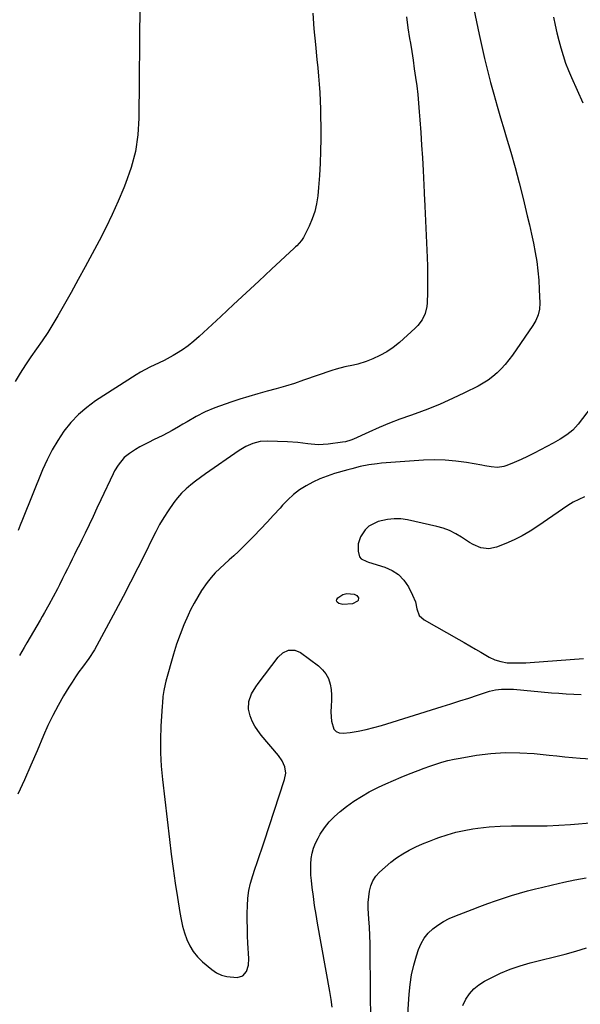
# Model space of a CAD drawing. Units: inches. Extents: x 1830732 to 1836095, y 442185 to 447541.
# Drawn here: x 1832718 to 1832982, y 442836 to 443300 of the extents above; entities that cross this region are included whole.
import ezdxf

# ---------------------------------------------------------------- set-up
doc = ezdxf.new("R2010")
doc.units = ezdxf.units.IN
doc.header["$MEASUREMENT"] = 0
doc.layers.add('7', color=7, linetype='Continuous')
doc.layers.add('8', color=7, linetype='Continuous')

msp = doc.modelspace()

# ---------------------------------------------------------------- linework, layer by layer
at = {"layer": '7', "color": 18}
for points in [[(1832922.97, 443349.56, 1958), (1832934.78, 443293.22, 1958), (1832936.01, 443287.56, 1958), (1832937.29, 443281.92, 1958), (1832938.66, 443276.31, 1958), (1832940.09, 443270.7, 1958), (1832941.6, 443265.12, 1958), (1832943.14, 443259.54, 1958), (1832944.75, 443253.99, 1958), (1832946.4, 443248.44, 1958), (1832947.42, 443245.11, 1958), (1832949.55, 443237.89, 1958), (1832951.6, 443230.65, 1958), (1832953.53, 443223.38, 1958), (1832955.38, 443216.08, 1958), (1832957.37, 443207.91, 1958), (1832958.38, 443203.61, 1958), (1832959.35, 443199.31, 1958), (1832960.24, 443194.99, 1958), (1832961.09, 443190.65, 1958), (1832961.8, 443186.3, 1958), (1832962.38, 443181.94, 1958), (1832962.77, 443177.55, 1958), (1832963.01, 443173.15, 1958), (1832963.23, 443166.78, 1958), (1832963.08, 443163.97, 1958), (1832962.45, 443161.23, 1958), (1832961.38, 443158.61, 1958), (1832959.95, 443156.17, 1958), (1832950.34, 443142.23, 1958), (1832948.7, 443140.01, 1958), (1832946.97, 443137.88, 1958), (1832945.11, 443135.85, 1958), (1832943.16, 443133.91, 1958), (1832941.07, 443132.12, 1958), (1832938.89, 443130.46, 1958), (1832936.58, 443129, 1958), (1832934.17, 443127.66, 1958), (1832927.81, 443124.48, 1958), (1832922.11, 443121.77, 1958), (1832916.34, 443119.2, 1958), (1832910.49, 443116.84, 1958), (1832904.57, 443114.64, 1958), (1832902.39, 443113.88, 1958), (1832897.41, 443112.05, 1958), (1832892.46, 443110.14, 1958), (1832887.56, 443108.1, 1958), (1832882.69, 443105.98, 1958), (1832875.46, 443102.71, 1958), (1832874.23, 443102.21, 1958), (1832871.67, 443101.47, 1958), (1832870.36, 443101.23, 1958), (1832863.59, 443100.29, 1958), (1832858.83, 443100.01, 1958), (1832854.07, 443100.48, 1958), (1832849.31, 443101.15, 1958), (1832844.5, 443101.46, 1958), (1832835.06, 443101.74, 1958), (1832831.49, 443101.52, 1958), (1832828.03, 443100.63, 1958), (1832824.73, 443099.21, 1958), (1832823.16, 443098.32, 1958), (1832821.64, 443097.36, 1958), (1832805.79, 443086.38, 1958), (1832803.43, 443084.69, 1958), (1832801.12, 443082.94, 1958), (1832798.87, 443081.1, 1958), (1832796.66, 443079.22, 1958), (1832794.58, 443077.21, 1958), (1832792.61, 443075.1, 1958), (1832790.82, 443072.85, 1958), (1832788.15, 443068.95, 1958), (1832786.14, 443065.72, 1958), (1832784.2, 443062.43, 1958), (1832782.39, 443059.08, 1958), (1832780.65, 443055.68, 1958), (1832777.35, 443048.88, 1958), (1832773.98, 443042.07, 1958), (1832770.55, 443035.29, 1958), (1832767.03, 443028.55, 1958), (1832763.45, 443021.85, 1958), (1832753.48, 443003.5, 1958), (1832750.8, 442999.3, 1958), (1832747.81, 442995.3, 1958), (1832746.13, 442993, 1958), (1832744.51, 442990.66, 1958), (1832742.95, 442988.27, 1958), (1832741.45, 442985.85, 1958), (1832738.96, 442981.73, 1958), (1832736.35, 442977.18, 1958), (1832733.88, 442972.55, 1958), (1832731.6, 442967.83, 1958), (1832729.46, 442963.03, 1958), (1832726.46, 442955.93, 1958), (1832723.52, 442949.08, 1958), (1832720.51, 442942.26, 1958), (1832717.4, 442935.49, 1958)], [(1832774.84, 443307.96, 1964), (1832774.43, 443253.95, 1964), (1832773.91, 443246.04, 1964), (1832772.79, 443238.25, 1964), (1832770.79, 443230.63, 1964), (1832768.2, 443223.14, 1964), (1832767.36, 443221.11, 1964), (1832764.64, 443214.76, 1964), (1832761.81, 443208.47, 1964), (1832758.8, 443202.26, 1964), (1832755.67, 443196.1, 1964), (1832752.43, 443190, 1964), (1832749.16, 443183.91, 1964), (1832745.83, 443177.86, 1964), (1832742.48, 443171.82, 1964), (1832736.31, 443160.83, 1964), (1832733.97, 443156.84, 1964), (1832731.54, 443152.9, 1964), (1832728.96, 443149.06, 1964), (1832726.29, 443145.28, 1964), (1832723.62, 443141.5, 1964), (1832721.03, 443137.66, 1964), (1832718.58, 443133.74, 1964), (1832716.22, 443129.76, 1964)], [(1832856.29, 443303.36, 1962), (1832856.87, 443295.95, 1962), (1832857.57, 443288.54, 1962), (1832858.32, 443281.52, 1962), (1832858.71, 443277.62, 1962), (1832859.06, 443273.73, 1962), (1832859.34, 443269.83, 1962), (1832859.59, 443265.93, 1962), (1832859.78, 443262.02, 1962), (1832859.92, 443258.12, 1962), (1832860.01, 443254.21, 1962), (1832860.06, 443250.3, 1962), (1832860.09, 443244.16, 1962), (1832860.04, 443238.41, 1962), (1832859.86, 443232.66, 1962), (1832859.52, 443226.92, 1962), (1832859.05, 443221.19, 1962), (1832858.68, 443217.25, 1962), (1832858.11, 443213.55, 1962), (1832857.28, 443209.92, 1962), (1832856.05, 443206.41, 1962), (1832854.56, 443202.98, 1962), (1832851.93, 443197.74, 1962), (1832851.06, 443196.3, 1962), (1832848.79, 443193.81, 1962), (1832848.18, 443193.22, 1962), (1832847.56, 443192.64, 1962), (1832836.87, 443182.71, 1962), (1832830.91, 443177.16, 1962), (1832824.95, 443171.62, 1962), (1832818.99, 443166.07, 1962), (1832813.04, 443160.51, 1962), (1832802.83, 443150.99, 1962), (1832800.31, 443148.79, 1962), (1832797.7, 443146.7, 1962), (1832794.96, 443144.8, 1962), (1832792.13, 443143.01, 1962), (1832790.61, 443142.12, 1962), (1832786.27, 443139.76, 1962), (1832784.04, 443138.69, 1962), (1832779.54, 443136.64, 1962), (1832775.19, 443134.31, 1962), (1832773.09, 443133.02, 1962), (1832754.07, 443120.68, 1962), (1832749.87, 443117.6, 1962), (1832745.94, 443114.25, 1962), (1832742.41, 443110.47, 1962), (1832739.14, 443106.42, 1962), (1832736.25, 443102.06, 1962), (1832733.56, 443097.59, 1962), (1832731.2, 443092.93, 1962), (1832729.06, 443088.16, 1962), (1832719.56, 443064.88, 1962), (1832718.55, 443062.24, 1962), (1832717.64, 443059.58, 1962)], [(1832969.69, 443301.39, 1956), (1832970.47, 443297.75, 1956), (1832971.31, 443294.13, 1956), (1832972.22, 443290.53, 1956), (1832973.18, 443286.93, 1956), (1832974.26, 443283.38, 1956), (1832975.44, 443279.86, 1956), (1832976.78, 443276.4, 1956), (1832978.22, 443272.98, 1956), (1832983.54, 443261.11, 1956)], [(1832992.04, 443123.64, 1956), (1832981.32, 443109.73, 1956), (1832978.85, 443106.99, 1956), (1832975.98, 443104.68, 1956), (1832972.85, 443102.67, 1956), (1832969.62, 443100.83, 1956), (1832963.66, 443097.66, 1956), (1832960.6, 443096.09, 1956), (1832957.52, 443094.57, 1956), (1832954.41, 443093.14, 1956), (1832951.26, 443091.76, 1956), (1832947.72, 443090.26, 1956), (1832946.31, 443089.8, 1956), (1832943.41, 443089.39, 1956), (1832940.43, 443089.65, 1956), (1832937.44, 443090.1, 1956), (1832935.95, 443090.36, 1956), (1832928.8, 443091.65, 1956), (1832923.73, 443092.37, 1956), (1832918.65, 443092.83, 1956), (1832913.54, 443092.91, 1956), (1832908.42, 443092.73, 1956), (1832888.71, 443091.29, 1956), (1832886.7, 443091.1, 1956), (1832882.69, 443090.54, 1956), (1832878.72, 443089.73, 1956), (1832874.79, 443088.77, 1956), (1832872.83, 443088.23, 1956), (1832866.49, 443086.43, 1956), (1832863.04, 443085.31, 1956), (1832859.66, 443084.01, 1956), (1832856.39, 443082.46, 1956), (1832853.19, 443080.73, 1956), (1832850.16, 443078.74, 1956), (1832847.27, 443076.58, 1956), (1832844.61, 443074.15, 1956), (1832842.08, 443071.55, 1956), (1832840.92, 443070.23, 1956), (1832837.9, 443066.86, 1956), (1832834.84, 443063.52, 1956), (1832831.72, 443060.24, 1956), (1832828.56, 443057, 1956), (1832823.52, 443051.91, 1956), (1832821.39, 443049.81, 1956), (1832819.22, 443047.76, 1956), (1832817, 443045.76, 1956), (1832814.74, 443043.8, 1956), (1832812.53, 443041.8, 1956), (1832810.42, 443039.7, 1956), (1832808.47, 443037.46, 1956), (1832806.62, 443035.12, 1956), (1832804, 443031.39, 1956), (1832802.12, 443028.44, 1956), (1832800.41, 443025.38, 1956), (1832798.81, 443022.25, 1956), (1832797.62, 443019.75, 1956), (1832795.63, 443015.28, 1956), (1832793.8, 443010.74, 1956), (1832792.2, 443006.13, 1956), (1832790.75, 443001.45, 1956), (1832787.14, 442988.66, 1956), (1832786.77, 442987.22, 1956), (1832786.17, 442984.33, 1956), (1832785.77, 442981.39, 1956), (1832785.49, 442978.45, 1956), (1832785.38, 442976.97, 1956), (1832784.82, 442967.41, 1956), (1832784.61, 442961.15, 1956), (1832784.63, 442954.9, 1956), (1832784.97, 442948.66, 1956), (1832785.53, 442942.43, 1956), (1832788.84, 442914.11, 1956), (1832789.68, 442907.27, 1956), (1832790.58, 442900.43, 1956), (1832791.56, 442893.6, 1956), (1832792.59, 442886.78, 1956), (1832793.7, 442879.67, 1956), (1832794.31, 442876.44, 1956), (1832795.05, 442873.23, 1956), (1832795.98, 442870.08, 1956), (1832797.03, 442866.97, 1956), (1832798.4, 442864.02, 1956), (1832800.04, 442861.27, 1956), (1832802.08, 442858.81, 1956), (1832804.4, 442856.53, 1956), (1832808.85, 442852.79, 1956), (1832811.03, 442851.32, 1956), (1832813.33, 442850.17, 1956), (1832815.81, 442849.52, 1956), (1832820.68, 442849.16, 1956), (1832823.32, 442849.91, 1956), (1832825.11, 442852, 1956), (1832826.01, 442854.96, 1956), (1832826.2, 442858.05, 1956), (1832825.81, 442865.25, 1956), (1832825.66, 442868.79, 1956), (1832825.54, 442872.34, 1956), (1832825.5, 442875.88, 1956), (1832825.5, 442879.43, 1956), (1832825.53, 442882.91, 1956), (1832825.73, 442886.51, 1956), (1832826.25, 442890.09, 1956), (1832827.05, 442893.61, 1956), (1832828.1, 442897.07, 1956), (1832829.11, 442900.06, 1956), (1832830.19, 442903.28, 1956), (1832831.27, 442906.49, 1956), (1832832.34, 442909.71, 1956), (1832833.4, 442912.93, 1956), (1832843.08, 442942.33, 1956), (1832843.57, 442945.3, 1956), (1832843.12, 442948.28, 1956), (1832841.92, 442951.11, 1956), (1832840.17, 442953.64, 1956), (1832832, 442963.28, 1956), (1832830.42, 442965.37, 1956), (1832829.01, 442967.56, 1956), (1832827.85, 442969.9, 1956), (1832826.86, 442972.33, 1956), (1832826.01, 442975.5, 1956), (1832826.15, 442979.13, 1956), (1832827.53, 442982.67, 1956), (1832829.48, 442986.01, 1956), (1832830.6, 442987.6, 1956), (1832840.03, 443000, 1956), (1832842.22, 443002.04, 1956), (1832844.96, 443003.25, 1956), (1832847.86, 443003.33, 1956), (1832850.51, 443002.16, 1956), (1832859.07, 442995.85, 1956), (1832860.97, 442994.09, 1956), (1832862.56, 442992.13, 1956), (1832863.68, 442989.87, 1956), (1832864.54, 442987.21, 1956), (1832864.95, 442984.68, 1956), (1832865.2, 442982.15, 1956), (1832865.22, 442979.6, 1956), (1832865.07, 442977.04, 1956), (1832864.87, 442974.04, 1956), (1832865.1, 442969.83, 1956), (1832866.25, 442966.12, 1956), (1832867.32, 442964.92, 1956), (1832868.82, 442964.32, 1956), (1832870.6, 442964.12, 1956), (1832873.92, 442964.56, 1956), (1832877.68, 442965.15, 1956), (1832881.41, 442965.88, 1956), (1832885.1, 442966.79, 1956), (1832888.76, 442967.84, 1956), (1832917.23, 442976.76, 1956), (1832921.41, 442978.07, 1956), (1832925.6, 442979.4, 1956), (1832929.78, 442980.74, 1956), (1832933.96, 442982.08, 1956), (1832939.62, 442983.9, 1956), (1832942.36, 442984.6, 1956), (1832945.16, 442984.94, 1956), (1832947.99, 442984.99, 1956), (1832950.82, 442984.84, 1956), (1832968.79, 442983.26, 1956), (1832972.26, 442982.98, 1956), (1832975.73, 442982.73, 1956), (1832979.21, 442982.55, 1956), (1832982.68, 442982.39, 1956)], [(1832984.33, 443075.55, 1954), (1832981.65, 443074.3, 1954), (1832979.03, 443072.95, 1954), (1832976.53, 443071.39, 1954), (1832962.27, 443061.63, 1954), (1832958.65, 443059.33, 1954), (1832954.95, 443057.18, 1954), (1832951.11, 443055.27, 1954), (1832947.19, 443053.53, 1954), (1832942.85, 443051.76, 1954), (1832939.19, 443050.99, 1954), (1832935.49, 443051.53, 1954), (1832931.89, 443053.03, 1954), (1832930.19, 443053.97, 1954), (1832926.41, 443056.47, 1954), (1832923.65, 443058.14, 1954), (1832920.79, 443059.59, 1954), (1832917.79, 443060.69, 1954), (1832914.69, 443061.57, 1954), (1832901.01, 443064.61, 1954), (1832897.84, 443065.07, 1954), (1832894.68, 443065.22, 1954), (1832891.53, 443064.9, 1954), (1832887.12, 443063.91, 1954), (1832882.76, 443061.7, 1954), (1832881.04, 443060, 1954), (1832878.77, 443056.62, 1954), (1832877.64, 443053.4, 1954), (1832877.72, 443049.99, 1954), (1832878.38, 443047.27, 1954), (1832879.2, 443046.23, 1954), (1832881.84, 443045.01, 1954), (1832882.54, 443044.78, 1954), (1832890.27, 443042.41, 1954), (1832893.7, 443040.88, 1954), (1832896.76, 443038.9, 1954), (1832899.26, 443036.24, 1954), (1832901.38, 443033.14, 1954), (1832903.38, 443029.26, 1954), (1832904.67, 443026.06, 1954), (1832905.35, 443022.68, 1954), (1832906.43, 443019.68, 1954), (1832908.77, 443017.5, 1954), (1832925.1, 443008.33, 1954), (1832927.71, 443006.84, 1954), (1832930.32, 443005.35, 1954), (1832932.92, 443003.83, 1954), (1832935.5, 443002.3, 1954), (1832939.4, 443000.02, 1954), (1832942.11, 442998.79, 1954), (1832944.95, 442997.88, 1954), (1832947.87, 442997.39, 1954), (1832950.51, 442997.28, 1954), (1832952.58, 442997.28, 1954), (1832956.73, 442997.39, 1954), (1832958.8, 442997.51, 1954), (1832983.87, 442999.32, 1954)], [(1832870.55, 443029.45, 1956), (1832872.38, 443029.91, 1956), (1832875.76, 443029.69, 1956), (1832877.16, 443028.99, 1956), (1832877.8, 443027.89, 1956), (1832877.69, 443026.75, 1956), (1832877.35, 443026.32, 1956), (1832875.03, 443025.15, 1956), (1832870.42, 443024.81, 1956), (1832868.56, 443025.32, 1956), (1832867.88, 443025.86, 1956), (1832867.52, 443026.45, 1956), (1832867.63, 443027.14, 1956), (1832868.07, 443027.88, 1956), (1832870.55, 443029.45, 1956)], [(1832865.47, 442835.05, 1958), (1832864.96, 442838.75, 1958), (1832864.36, 442842.45, 1958), (1832858.58, 442874.64, 1958), (1832857.87, 442878.83, 1958), (1832857.2, 442883.04, 1958), (1832856.62, 442887.25, 1958), (1832856.08, 442891.47, 1958), (1832855.69, 442894.77, 1958), (1832855.48, 442897.35, 1958), (1832855.38, 442899.92, 1958), (1832855.46, 442902.5, 1958), (1832855.65, 442905.08, 1958), (1832856.09, 442907.61, 1958), (1832856.73, 442910.07, 1958), (1832857.66, 442912.44, 1958), (1832858.8, 442914.74, 1958), (1832859.85, 442916.58, 1958), (1832861.84, 442919.61, 1958), (1832864.04, 442922.45, 1958), (1832866.56, 442925, 1958), (1832869.31, 442927.36, 1958), (1832872.28, 442929.63, 1958), (1832875.72, 442932.08, 1958), (1832879.24, 442934.39, 1958), (1832882.89, 442936.49, 1958), (1832887.28, 442938.75, 1958), (1832890.79, 442940.39, 1958), (1832894.32, 442941.97, 1958), (1832897.89, 442943.47, 1958), (1832901.48, 442944.91, 1958), (1832905.95, 442946.61, 1958), (1832908.73, 442947.64, 1958), (1832911.52, 442948.64, 1958), (1832914.32, 442949.61, 1958), (1832917.14, 442950.49, 1958), (1832919.98, 442951.28, 1958), (1832922.86, 442951.93, 1958), (1832925.77, 442952.49, 1958), (1832933.45, 442953.75, 1958), (1832940.22, 442954.59, 1958), (1832947, 442955.07, 1958), (1832953.8, 442955, 1958), (1832960.61, 442954.56, 1958), (1832967.67, 442953.83, 1958), (1832971.33, 442953.46, 1958), (1832974.99, 442953.11, 1958), (1832978.65, 442952.79, 1958), (1832982.32, 442952.48, 1958), (1832987.27, 442952.1, 1958)], [(1832900.83, 442827, 1962), (1832901.75, 442841.27, 1962), (1832902.22, 442845.86, 1962), (1832902.91, 442850.41, 1962), (1832903.95, 442854.89, 1962), (1832905.22, 442859.33, 1962), (1832906.2, 442862.32, 1962), (1832907.37, 442865.07, 1962), (1832908.82, 442867.63, 1962), (1832910.69, 442869.91, 1962), (1832912.84, 442871.99, 1962), (1832915.28, 442873.79, 1962), (1832917.83, 442875.43, 1962), (1832920.51, 442876.81, 1962), (1832923.29, 442878.04, 1962), (1832931.33, 442881.13, 1962), (1832935.02, 442882.52, 1962), (1832938.72, 442883.88, 1962), (1832942.43, 442885.21, 1962), (1832946.16, 442886.5, 1962), (1832949.9, 442887.72, 1962), (1832953.67, 442888.87, 1962), (1832957.47, 442889.92, 1962), (1832961.28, 442890.89, 1962), (1832964.06, 442891.56, 1962), (1832969.29, 442892.78, 1962), (1832974.53, 442893.94, 1962), (1832979.79, 442895.03, 1962), (1832985.06, 442896.05, 1962)], [(1832927.07, 442835.96, 1964), (1832928.42, 442838.82, 1964), (1832930.19, 442841.41, 1964), (1832932.22, 442843.75, 1964), (1832934.62, 442845.7, 1964), (1832937.26, 442847.39, 1964), (1832940.35, 442849.01, 1964), (1832944.81, 442851.13, 1964), (1832949.35, 442853.05, 1964), (1832954.01, 442854.63, 1964), (1832958.75, 442856.01, 1964), (1832975.26, 442860.15, 1964), (1832980.29, 442861.53, 1964), (1832985.27, 442863.04, 1964)]]:
    msp.add_polyline3d(points, dxfattribs=at)
at = {"layer": '8', "color": 18}
for points in [[(1832900.4, 443301.55, 1960), (1832901.15, 443296.45, 1960), (1832901.95, 443291.36, 1960), (1832902.29, 443289.24, 1960), (1832902.93, 443285.21, 1960), (1832903.55, 443281.18, 1960), (1832904.16, 443277.14, 1960), (1832904.75, 443273.1, 1960), (1832905.28, 443269.06, 1960), (1832905.76, 443265.01, 1960), (1832906.16, 443260.95, 1960), (1832906.51, 443256.89, 1960), (1832906.8, 443253.09, 1960), (1832907.22, 443247.12, 1960), (1832907.61, 443241.15, 1960), (1832907.96, 443235.18, 1960), (1832908.27, 443229.21, 1960), (1832908.78, 443218.86, 1960), (1832908.82, 443218.06, 1960), (1832908.93, 443215.66, 1960), (1832909.06, 443212.46, 1960), (1832910.15, 443188.27, 1960), (1832910.29, 443184.13, 1960), (1832910.37, 443179.99, 1960), (1832910.36, 443175.84, 1960), (1832910.29, 443171.7, 1960), (1832910.16, 443166.83, 1960), (1832910.01, 443165.15, 1960), (1832909.23, 443161.9, 1960), (1832907.78, 443158.85, 1960), (1832905.78, 443156.16, 1960), (1832904.59, 443154.95, 1960), (1832897.15, 443148.26, 1960), (1832894.25, 443145.92, 1960), (1832891.21, 443143.8, 1960), (1832887.95, 443142.03, 1960), (1832884.55, 443140.48, 1960), (1832881.44, 443139.27, 1960), (1832877.49, 443137.96, 1960), (1832875.46, 443137.47, 1960), (1832871.36, 443136.68, 1960), (1832867.32, 443135.65, 1960), (1832865.33, 443135.02, 1960), (1832851.97, 443130.39, 1960), (1832847.72, 443128.97, 1960), (1832843.45, 443127.63, 1960), (1832839.15, 443126.39, 1960), (1832834.82, 443125.23, 1960), (1832830.5, 443124.06, 1960), (1832826.2, 443122.82, 1960), (1832821.93, 443121.46, 1960), (1832817.69, 443120.03, 1960), (1832810.15, 443117.39, 1960), (1832805.69, 443115.58, 1960), (1832801.42, 443113.34, 1960), (1832797.23, 443110.91, 1960), (1832795.14, 443109.71, 1960), (1832793.04, 443108.5, 1960), (1832790.04, 443106.79, 1960), (1832785.76, 443104.47, 1960), (1832781.39, 443102.36, 1960), (1832779.2, 443101.31, 1960), (1832774.92, 443099.01, 1960), (1832772.84, 443097.76, 1960), (1832770.03, 443096, 1960), (1832767.55, 443094.1, 1960), (1832764.6, 443090.46, 1960), (1832763, 443087.74, 1960), (1832762.29, 443086.33, 1960), (1832756.54, 443074.09, 1960), (1832754.69, 443070.17, 1960), (1832752.83, 443066.26, 1960), (1832750.96, 443062.35, 1960), (1832749.08, 443058.45, 1960), (1832747.51, 443055.22, 1960), (1832746.4, 443052.94, 1960), (1832745.28, 443050.66, 1960), (1832744.16, 443048.38, 1960), (1832743.03, 443046.1, 1960), (1832741.9, 443043.83, 1960), (1832740.76, 443041.56, 1960), (1832739.62, 443039.29, 1960), (1832738.49, 443037.01, 1960), (1832736.98, 443034, 1960), (1832736.03, 443032.12, 1960), (1832734.07, 443028.39, 1960), (1832732.04, 443024.69, 1960), (1832729.95, 443021.03, 1960), (1832728.89, 443019.2, 1960), (1832727.87, 443017.48, 1960), (1832726.3, 443014.8, 1960), (1832724.74, 443012.11, 1960), (1832723.2, 443009.42, 1960), (1832721.66, 443006.71, 1960), (1832720.44, 443004.55, 1960), (1832718.24, 443000.8, 1960)], [(1832883.68, 442827.08, 1960), (1832883.4, 442861.01, 1960), (1832883.33, 442864.93, 1960), (1832883.21, 442868.85, 1960), (1832883.02, 442872.77, 1960), (1832882.77, 442876.68, 1960), (1832882.59, 442879.15, 1960), (1832882.48, 442881.83, 1960), (1832882.5, 442884.5, 1960), (1832882.71, 442887.16, 1960), (1832883.03, 442889.81, 1960), (1832883.7, 442892.33, 1960), (1832884.67, 442894.69, 1960), (1832886.09, 442896.81, 1960), (1832887.82, 442898.76, 1960), (1832890.38, 442901.12, 1960), (1832893.03, 442903.37, 1960), (1832895.78, 442905.47, 1960), (1832898.7, 442907.33, 1960), (1832901.72, 442909.04, 1960), (1832904.86, 442910.57, 1960), (1832908.02, 442912.02, 1960), (1832911.24, 442913.36, 1960), (1832914.5, 442914.62, 1960), (1832915.75, 442915.08, 1960), (1832919.69, 442916.37, 1960), (1832923.66, 442917.5, 1960), (1832927.71, 442918.38, 1960), (1832931.79, 442919.08, 1960), (1832934.09, 442919.4, 1960), (1832939.37, 442920, 1960), (1832944.65, 442920.42, 1960), (1832949.95, 442920.58, 1960), (1832955.26, 442920.57, 1960), (1832955.65, 442920.56, 1960), (1832961.16, 442920.5, 1960), (1832966.67, 442920.56, 1960), (1832972.17, 442920.8, 1960), (1832977.67, 442921.17, 1960), (1832988.86, 442922.1, 1960)]]:
    msp.add_polyline3d(points, dxfattribs=at)

doc.saveas('drawing.dxf')
